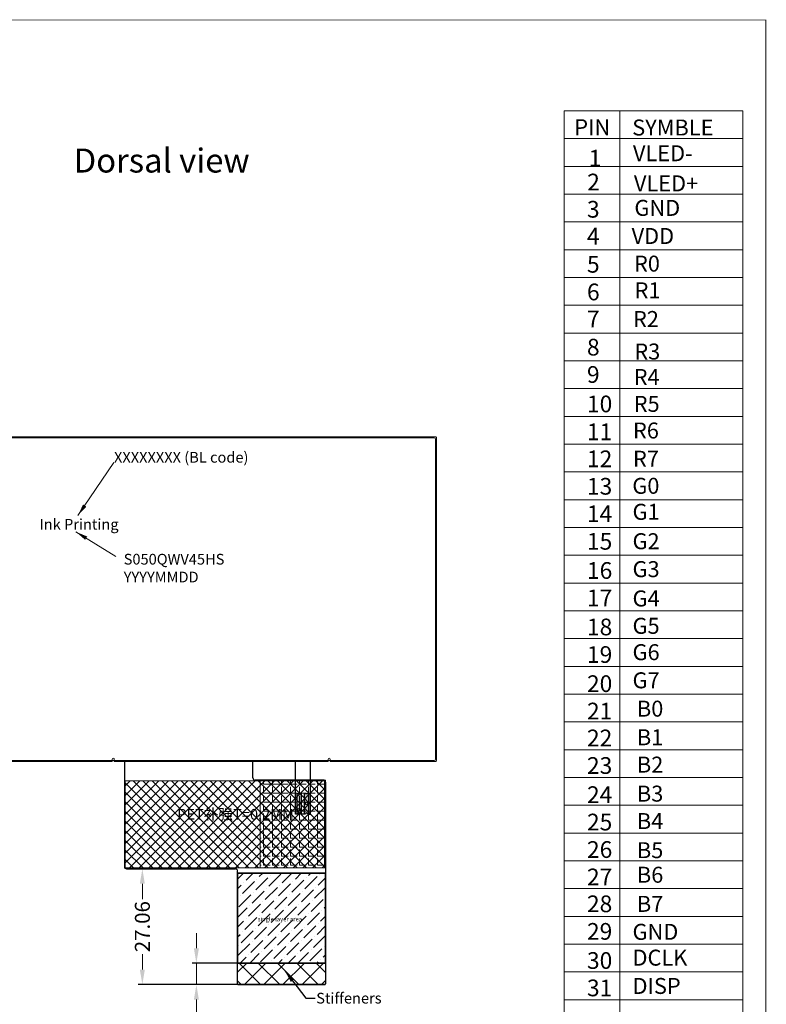
# Model space of a CAD drawing. Units: millimetres. Extents: x 5079 to 5580, y 634 to 981.
# Drawn here: x 5406 to 5580, y 751 to 981 of the extents above; entities that cross this region are included whole.
import ezdxf

# ---------------------------------------------------------------- set-up
doc = ezdxf.new("R2010")
doc.units = ezdxf.units.MM
doc.header["$LTSCALE"] = 0.1
doc.header["$PDMODE"] = 35
doc.linetypes.add('SOLID', pattern=[0])
doc.layers.get('Defpoints').update_dxf_attribs({"lineweight": 13})
for name, color, linetype, lineweight in [('BL', 7, 'Continuous', 9), ('DIM', 3, 'Continuous', 13), ('图框', 7, 'Continuous', 15)]:
    doc.layers.add(name, color=color, linetype=linetype, lineweight=lineweight)
for name, color, linetype in [('FPC', 11, 'Continuous'), ('LAYER10$C$L10', 3, 'SOLID'), ('上铁框', 5, 'Continuous')]:
    doc.layers.add(name, color=color, linetype=linetype)
doc.styles.add('Arial', font='arial.ttf')
doc.styles.get("Standard").update_dxf_attribs({"font": 'arial.ttf', "height": 3.5})
doc.dimstyles.get("Standard").update_dxf_attribs({"dimtxt": 3.2, "dimasz": 2.8, "dimexe": 0.5, "dimexo": 0.1, "dimgap": 0.09, "dimtad": 0, "dimzin": 0, "dimdsep": 46, "dimtxsty": 'Standard', "dimcen": 0.09, "dimclrd": 256, "dimclre": 256, "dimclrt": 256, "dimadec": 0, "dimazin": 0, "dimtfac": 1, "dimtmove": 0, "dimatfit": 3, "dimfxl": 1, "dimtolj": 1, "dimtzin": 0, "dimlwd": -1, "dimlwe": -1, "dimarcsym": 0})
doc.dimstyles.new('STANDARD$0', dxfattribs={"dimtxt": 3.5, "dimasz": 3.5, "dimexe": 1, "dimexo": 0.1, "dimgap": 0.5, "dimtad": 0, "dimzin": 1, "dimdsep": 46, "dimtxsty": 'Standard', "dimcen": 0.09, "dimclrd": 256, "dimclre": 256, "dimclrt": 256, "dimadec": 0, "dimazin": 2, "dimtfac": 1, "dimtmove": 0, "dimatfit": 3, "dimfxl": 1, "dimtolj": 1, "dimlwd": -1, "dimarcsym": 0})

# ---------------------------------------------------------------- blocks, each defined once
blk = doc.blocks.new('A$C0124305E')
at = {"layer": 'DIM', "color": 5, "linetype": 'Continuous', "lineweight": 20}
for p, q in [((119.6, 0), (0, 0)), ((15.765, 0.25), (15.765, 0)), ((18.765, 0.25), (15.765, 0.25)), ((18.765, 0.25), (18.765, 0)), ((58.3, 0.25), (58.3, 0)), ((61.3, 0.25), (58.3, 0.25)), ((61.3, 0.25), (61.3, 0)), ((100.835, 0.25), (100.835, 0)), ((103.835, 0.25), (100.835, 0.25)), ((103.835, 0.25), (103.835, 0)), ((-0.3, -0.3), (-0.3, -75)), ((119.9, -75), (119.9, -0.3)), ((-0.55, -16.705), (-0.3, -16.705)), ((-0.55, -16.705), (-0.55, -19.705)), ((120.15, -16.705), (119.9, -16.705)), ((120.15, -16.705), (120.15, -19.705)), ((-0.55, -19.705), (-0.3, -19.705)), ((120.15, -19.705), (119.9, -19.705)), ((-0.55, -55.595), (-0.3, -55.595)), ((-0.55, -55.595), (-0.55, -58.595)), ((120.15, -55.595), (119.9, -55.595)), ((120.15, -55.595), (120.15, -58.595)), ((-0.55, -58.595), (-0.3, -58.595)), ((120.15, -58.595), (119.9, -58.595)), ((119.6, -75.3), (0, -75.3)), ((19.48, -75.55), (19.48, -75.3)), ((22.48, -75.55), (19.48, -75.55)), ((22.48, -75.55), (22.48, -75.3)), ((38.85, -75.55), (38.85, -75.3)), ((41.85, -75.55), (38.85, -75.55)), ((41.85, -75.55), (41.85, -75.3)), ((97.955, -75.55), (97.955, -75.3)), ((100.955, -75.55), (97.955, -75.55)), ((100.955, -75.55), (100.955, -75.3))]:
    blk.add_line(p, q, dxfattribs=at)
for centre, start, end in [((0, -0.3), 90, 180), ((119.6, -0.3), 0, 90), ((0, -75), 180, 270), ((119.6, -75), 270, 360)]:
    blk.add_arc(centre, 0.3, start, end, dxfattribs=at)
blk = doc.blocks.new('*D20')
at = {"layer": 'Defpoints', "color": 0, "ltscale": 0.1}
for p in [(5463.77, 760.8, 0), (5447.28, 755.8), (5463.77, 755.8, 0)]:
    blk.add_point(p, dxfattribs=at)
at = {"layer": 'DIM', "ltscale": 0.1}
for p, q in [((5447.28, 764.3), (5447.28, 767.8)), ((5447.28, 760.8), (5447.28, 755.8)), ((5447.28, 752.3), (5447.28, 748.8))]:
    blk.add_line(p, q, dxfattribs=at)
at = {"layer": 'DIM', "lineweight": -2, "ltscale": 0.1}
for p, q in [((5463.67, 760.8), (5446.28, 760.8)), ((5463.67, 755.8), (5446.28, 755.8))]:
    blk.add_line(p, q, dxfattribs=at)
at = {"layer": 'DIM', "ltscale": 0.1}
for points in [[(5446.7, 764.3), (5447.87, 764.3), (5447.28, 760.8)], [(5446.7, 752.3), (5447.87, 752.3), (5447.28, 755.8)]]:
    blk.add_solid(points, dxfattribs=at)
at = {"layer": 'DIM', "ltscale": 0.1, "insert": (5447.28, 739), "char_height": 3.5, "attachment_point": 5, "rotation": 90}
blk.add_mtext('\\A1;5.00{\\fArial|b0|i0|c134|p34;%%P}0.5', dxfattribs=at)
blk = doc.blocks.new('*D21')
at = {"layer": 'Defpoints', "color": 0, "ltscale": 0.1}
for p in [(5441.91, 782.86, 0), (5434.68, 755.8), (5453.74, 755.8)]:
    blk.add_point(p, dxfattribs=at)
at = {"layer": 'DIM', "lineweight": -2, "ltscale": 0.1}
for p, q in [((5441.81, 782.86), (5433.68, 782.86)), ((5453.64, 755.8), (5433.68, 755.8))]:
    blk.add_line(p, q, dxfattribs=at)
at = {"layer": 'DIM', "ltscale": 0.1}
for p, q in [((5434.68, 779.36), (5434.68, 775.76)), ((5434.68, 759.3), (5434.68, 762.89))]:
    blk.add_line(p, q, dxfattribs=at)
for points in [[(5434.09, 779.36), (5435.26, 779.36), (5434.68, 782.86)], [(5434.09, 759.3), (5435.26, 759.3), (5434.68, 755.8)]]:
    blk.add_solid(points, dxfattribs=at)
at = {"layer": 'DIM', "ltscale": 0.1, "insert": (5434.68, 769.33), "char_height": 3.5, "attachment_point": 5, "rotation": 90}
blk.add_mtext('\\A1;27.06', dxfattribs=at)

msp = doc.modelspace()

# ---------------------------------------------------------------- hatches: boundary and pattern name
h = msp.add_hatch()
h.set_pattern_fill('ANSI36', color=32, scale=0.5, style=0)
h.paths.add_polyline_path([(5477.402, 781.832), (5456.902, 781.832), (5456.902, 760.797), (5477.402, 760.797)])
h.paths.add_polyline_path([(5461.346, 771.822), (5471.994, 771.822), (5471.994, 770.028), (5461.346, 770.028)], flags=24)
at = {"layer": 'BL'}
h = msp.add_hatch(color=2, dxfattribs=at)
h.set_gradient(color1=(255, 255, 0), color2=(255, 255, 26), one_color=1, tint=0.55)
h.paths.add_polyline_path([(5471.774, 800.401), (5470.774, 800.401), (5470.774, 795.601), (5470.974, 795.601, -1), (5471.574, 795.601), (5471.774, 795.601)])
h.paths.add_polyline_path([(5471.574, 796.601, -1), (5470.974, 796.601, -1)], flags=16)
h.paths.add_polyline_path([(5473.524, 800.401), (5472.524, 800.401), (5472.524, 795.601), (5472.724, 795.601, -1), (5473.324, 795.601), (5473.524, 795.601)])
h.paths.add_polyline_path([(5473.324, 798.101, -1), (5472.724, 798.101, -1)], flags=16)
at = {"layer": 'DIM'}
h = msp.add_hatch(dxfattribs=at)
h.set_pattern_fill('ANSI37', color=0, scale=0.5, style=0)
h.set_pattern_definition([(45, (3320.6718, 472.5593), (-1.122532, 1.122532), []), (135, (3320.6718, 472.5593), (-1.122532, -1.122532), [])])
h.paths.add_polyline_path([(5430.679, 803.356), (5430.679, 783.056), (5477.202, 783.056), (5477.202, 803.356)])
h.paths.add_polyline_path([(5442.183, 797.44), (5456.886, 797.44), (5456.886, 789.135), (5442.183, 789.135)], flags=24)
at = {"layer": 'DIM', "ltscale": 0.1}
h = msp.add_hatch(dxfattribs=at)
h.set_pattern_fill('ANGLE', color=2, scale=0.3, style=0)
h.set_pattern_definition([(0, (0, 0), (0, 2.0955), [1.524, -0.5715]), (90, (0, 0), (-2.0955, 1e-16), [1.524, -0.5715])])
h.paths.add_polyline_path([(5462.171, 803.556), (5477.402, 803.556), (5477.402, 783.056), (5462.171, 783.056)])
at = {"layer": 'FPC'}
h = msp.add_hatch(dxfattribs=at)
h.set_pattern_fill('ANSI37', color=3, style=0)
h.set_pattern_definition([(45, (4216.6082, 299.669), (-2.245064, 2.245064), []), (135, (4216.6082, 299.669), (-2.245064, -2.245064), [])])
h.paths.add_polyline_path([(5477.402, 760.797), (5456.902, 760.797), (5456.902, 755.997, 0.4142136), (5457.102, 755.797), (5477.202, 755.797, 0.4142136), (5477.402, 755.997)])

# ---------------------------------------------------------------- linework, layer by layer
at = {"color": 32}
for p, q in [((5430.479, 807.902, 0), (5430.479, 783.356, 0)), ((5460.479, 804.056, 0), (5460.479, 807.902, 0)), ((5470.399, 795.601, 0), (5470.399, 808.151, 0)), ((5470.399, 795.601, 0), (5470.399, 808.151, 0)), ((5473.899, 795.601, 0), (5473.899, 808.151, 0)), ((5473.899, 795.601, 0), (5473.899, 808.151, 0)), ((5476.902, 803.556, 0), (5460.979, 803.556, 0)), ((5477.402, 803.056, 0), (5477.402, 755.997, 0)), ((5470.974, 795.601, 0), (5470.399, 795.601, 0)), ((5472.724, 795.601, 0), (5471.574, 795.601, 0)), ((5473.324, 795.601, 0), (5473.899, 795.601, 0)), ((5430.979, 782.856, 0), (5456.402, 782.856, 0)), ((5456.902, 755.997, 0), (5456.902, 782.356, 0)), ((5457.102, 755.797, 0), (5477.202, 755.797, 0)), ((5477.202, 755.797, 0), (5457.102, 755.797, 0))]:
    msp.add_line(p, q, dxfattribs=at)
at = {"color": 3}
for p, q in [((5470.774, 795.601, 0), (5470.774, 800.401, 0)), ((5470.774, 800.401, 0), (5471.774, 800.401, 0)), ((5471.774, 795.601, 0), (5471.774, 800.401, 0)), ((5472.524, 795.601, 0), (5472.524, 800.401, 0)), ((5472.524, 800.401, 0), (5473.524, 800.401, 0)), ((5473.524, 795.601, 0), (5473.524, 800.401, 0))]:
    msp.add_line(p, q, dxfattribs=at)
at = {"color": 7, "lineweight": 13, "const_width": 0.186}
msp.add_lwpolyline([(5079.469, 633.985), (5079.469, 980.993), (5580.169, 980.993), (5580.169, 633.985)], close=True, dxfattribs=at)
at = {"color": 32, "elevation": 0}
for points in [[(5460.479, 804.056, 0.4142136), (5460.979, 803.556)], [(5456.902, 755.997, 0.4142136), (5457.102, 755.797), (5477.202, 755.797), (5457.102, 755.797)]]:
    msp.add_lwpolyline(points, format="xyb", dxfattribs=at)
at = {"color": 3, "const_width": 0.16, "elevation": 0}
for points in [[(5471.739, 803.326), (5470.861, 803.326)], [(5471.3, 802.899), (5471.3, 803.765)], [(5473.574, 803.326), (5472.696, 803.326)]]:
    msp.add_lwpolyline(points, dxfattribs=at)
at = {"color": 32, "elevation": 0}
msp.add_lwpolyline([(5456.902, 781.832), (5477.402, 781.832)], dxfattribs=at)
msp.add_lwpolyline([(5477.402, 781.832), (5456.902, 781.832), (5456.902, 760.797), (5477.402, 760.797)], close=True, dxfattribs=at)
at = {"color": 0}
for centre in [(5473.024, 798.101, 0), (5471.274, 796.601, 0)]:
    msp.add_circle(centre, 0.3, dxfattribs=at)
at = {"color": 32}
for centre, radius, start, end in [((5460.979, 804.056, 0), 0.5, 180, 270), ((5476.902, 803.056, 0), 0.5, 0, 90), ((5430.979, 783.356, 0), 0.5, 180, 270), ((5457.102, 755.997, 0), 0.2, 180, 270), ((5457.102, 755.997, 0), 0.2, 180, 270), ((5477.202, 755.997, 0), 0.2, 270, 0), ((5477.202, 755.997, 0), 0.2, 270, 0)]:
    msp.add_arc(centre, radius, start, end, dxfattribs=at)
at = {"color": 0}
for centre in [(5471.274, 795.601, 0), (5473.024, 795.601, 0)]:
    msp.add_arc(centre, 0.3, 0, 180, dxfattribs=at)
at = {"layer": 'DIM', "color": 0, "elevation": 0}
msp.add_lwpolyline([(5430.679, 803.356), (5477.202, 803.356), (5477.202, 783.056), (5430.679, 783.056)], close=True, dxfattribs=at)
at = {"layer": 'DIM', "color": 2, "ltscale": 0.1, "elevation": 0}
msp.add_lwpolyline([(5462.171, 803.556), (5477.402, 803.556), (5477.402, 783.056), (5462.171, 783.056)], close=True, dxfattribs=at)
at = {"layer": 'FPC', "lineweight": 5}
for p, q in [((5477.402, 755.997, 0), (5477.402, 803.056, 0)), ((5456.902, 782.356, 0), (5456.902, 755.997, 0))]:
    msp.add_line(p, q, dxfattribs=at)
at = {"layer": 'FPC', "color": 3, "elevation": 0}
msp.add_lwpolyline([(5477.402, 760.797), (5456.902, 760.797)], close=True, dxfattribs=at)
at = {"layer": 'FPC', "lineweight": 5}
msp.add_arc((5456.402, 782.356, 0), 0.5, 0, 90, dxfattribs=at)
at = {"layer": '上铁框', "color": 234, "linetype": 'Continuous', "lineweight": 20, "elevation": 0}
msp.add_lwpolyline([(5478.509, 808.452), (5478.509, 807.902), (5503.019, 807.902, 0.4142136), (5503.319, 808.202), (5503.319, 883.401, 0.4142136), (5503.019, 883.701), (5382.919, 883.701, 0.4142136), (5382.619, 883.401), (5382.619, 808.202, 0.4142136), (5382.919, 807.902), (5427.634, 807.902), (5427.634, 808.452, -1), (5428.134, 808.452), (5428.134, 807.902), (5478.009, 807.902), (5478.009, 808.452, -1)], format="xyb", close=True, dxfattribs=at)
at = {"layer": '图框', "color": 7, "linetype": 'ByBlock', "lineweight": 15}
for p, q in [((5533.097, 959.805), (5533.097, 693.906)), ((5533.097, 959.805), (5574.783, 959.805)), ((5546.102, 959.818), (5546.102, 693.906)), ((5574.783, 959.818), (5574.783, 693.906)), ((5533.097, 953.32), (5574.783, 953.32)), ((5533.097, 946.834), (5574.783, 946.834)), ((5533.097, 940.349), (5574.783, 940.349)), ((5533.097, 933.864), (5574.783, 933.864)), ((5533.097, 927.378), (5574.783, 927.378)), ((5533.097, 920.893), (5574.783, 920.893)), ((5533.097, 914.408), (5574.783, 914.408)), ((5533.097, 907.922), (5574.783, 907.922)), ((5533.097, 901.437), (5574.783, 901.437)), ((5533.097, 894.952), (5574.783, 894.952)), ((5533.097, 888.466), (5574.783, 888.466)), ((5533.097, 881.981), (5574.783, 881.981)), ((5533.097, 875.496), (5574.783, 875.496)), ((5533.097, 869.01), (5574.783, 869.01)), ((5533.097, 862.525), (5574.783, 862.525)), ((5533.097, 856.04), (5574.783, 856.04)), ((5533.097, 849.554), (5574.783, 849.554)), ((5533.097, 843.069), (5574.783, 843.069)), ((5533.097, 836.584), (5574.783, 836.584)), ((5533.097, 830.098), (5574.783, 830.098)), ((5533.097, 823.613), (5574.783, 823.613)), ((5533.097, 817.128), (5574.783, 817.128)), ((5533.097, 810.642), (5574.783, 810.642)), ((5533.097, 804.157), (5574.783, 804.157)), ((5533.097, 797.672), (5574.783, 797.672)), ((5533.097, 791.186), (5574.783, 791.186)), ((5533.097, 784.701), (5574.783, 784.701)), ((5533.097, 778.216), (5574.783, 778.216)), ((5533.097, 771.73), (5574.783, 771.73)), ((5533.097, 765.245), (5574.783, 765.245)), ((5533.097, 758.76), (5574.783, 758.76)), ((5533.097, 752.274), (5574.783, 752.274))]:
    msp.add_line(p, q, dxfattribs=at)

# ---------------------------------------------------------------- block references
at = {"layer": 'BL', "color": 3}
msp.add_blockref('A$C0124305E', (5383.169, 883.451, 0), dxfattribs=at)

# ---------------------------------------------------------------- texts
at = {"color": 32, "insert": (5461.596, 771.572), "char_height": 1, "width": 16.78327, "attachment_point": 1}
msp.add_mtext('single layer area', dxfattribs=at)
at = {"layer": 'DIM', "insert": (5418.658, 951), "char_height": 5.6, "width": 54.34554, "attachment_point": 1, "style": 'Arial'}
msp.add_mtext('Dorsal{\\fArial|b0|i0|c134|p34; }view', dxfattribs=at)
at = {"layer": 'DIM', "color": 0, "ltscale": 0.5, "char_height": 2.5, "width": 58.75095, "attachment_point": 1, "style": 'Arial'}
for s, insert in [('XXXXXXXX (BL code)', (5428.06, 880.165)), ('Ink Printing', (5410.675, 864.527)), ('S050QWV45HS\\PYYYYMMDD', (5430.323, 856.374))]:
    msp.add_mtext(s, dxfattribs=dict(at, insert=insert))
at = {"layer": 'DIM', "color": 0, "ltscale": 0.5, "insert": (5475.244, 753.884), "char_height": 2.5, "width": 51.64532, "attachment_point": 1}
msp.add_mtext('{\\Fromant|c0;Stiffeners}', dxfattribs=at)
at = {"layer": 'FPC', "insert": (5442.808, 796.815, 0), "char_height": 2.5, "width": 17.59815, "attachment_point": 1}
msp.add_mtext('PET{\\fSimSun|b0|i0|c134|p2;补强T=0.2MM}', dxfattribs=at)
at = {"layer": '图框', "color": 7, "linetype": 'ByBlock', "lineweight": 15, "char_height": 3.7268, "attachment_point": 1}
for s, insert, width in [('PIN', (5535.46, 957.842), 39.68199), ('SYMBLE', (5548.98, 957.777), 39.68199), ('VLED-', (5549.143, 951.77), 39.68199), ('VLED+', (5549.369, 944.735), 37.34164), ('GND', (5549.492, 939.01), 12.11954), ('VDD', (5548.835, 932.446), 12.11954), ('R0', (5549.388, 925.994), 12.11954), ('R1', (5549.532, 919.761), 12.11954), ('R2', (5549.153, 913.064), 12.11954), ('R3', (5549.468, 905.475), 12.11954), ('R4', (5549.318, 899.539), 12.11954), ('R5', (5549.327, 893.253), 12.11954), ('R6', (5549.151, 887.038), 12.11954), ('R7', (5549.151, 880.448), 12.11954), ('G0', (5548.999, 874.121), 12.11954), ('G1', (5549.052, 868.051), 12.11954), ('G2', (5549.052, 861.182), 12.11954), ('G3', (5549.052, 854.666), 12.11954), ('G4', (5549.052, 847.828), 12.11954), ('G5', (5549.052, 841.435), 12.11954), ('G6', (5549.052, 835.276), 12.11954), ('G7', (5549.052, 828.71), 12.11954), ('B0', (5550.074, 822.092), 12.11954), ('B1', (5550.074, 815.409), 12.11954), ('B2', (5550.074, 809.025), 12.11954), ('B3', (5550.074, 802.25), 12.11954), ('B4', (5550.074, 795.846), 12.11954), ('B5', (5550.074, 789.049), 12.11954), ('B6', (5550.074, 783.313), 12.11954), ('B7', (5550.074, 776.517), 12.11954), ('GND', (5549.052, 769.984), 20.95917), ('DCLK', (5549.052, 763.957), 20.95917), ('DISP', (5549.052, 757.352), 20.95917)]:
    msp.add_mtext(s, dxfattribs=dict(at, insert=insert, width=width))
at = {"layer": '图框', "color": 7, "linetype": 'ByBlock', "lineweight": 15, "width": 39.68199, "attachment_point": 1, "style": 'Arial'}
for s, insert, char_height in [('1', (5538.824, 950.703), 3.901), ('2', (5538.471, 945.13), 3.901), ('3', (5538.42, 938.77), 3.901), ('4', (5538.42, 932.491), 3.901), ('5', (5538.42, 925.924), 3.901), ('6', (5538.42, 919.472), 3.901), ('7', (5538.42, 913.165), 3.901), ('8', (5538.42, 906.58), 3.901), ('9', (5538.42, 900.204), 3.901), ('10', (5538.42, 893.328), 3.9006), ('11', (5538.42, 886.814), 3.9006), ('12', (5538.42, 880.507), 3.9006), ('13', (5538.42, 874.093), 3.9006), ('14', (5538.42, 867.679), 3.9006), ('15', (5538.42, 861.242), 3.9006), ('16', (5538.42, 854.437), 3.9006), ('17', (5538.42, 848.041), 3.9006), ('18', (5538.42, 841.254), 3.9006), ('19', (5538.42, 834.817), 3.9006), ('20', (5538.42, 828.013), 3.9006), ('21', (5538.42, 821.616), 3.9006), ('22', (5538.42, 815.34), 3.9006), ('23', (5538.42, 808.903), 3.9006), ('24', (5538.42, 802.099), 3.9006), ('25', (5538.42, 795.702), 3.9006), ('26', (5538.42, 789.288), 3.9006), ('27', (5538.42, 782.891), 3.9006), ('28', (5538.42, 776.615), 3.9006), ('29', (5538.42, 770.178), 3.9006), ('30', (5538.42, 763.374), 3.9006), ('31', (5538.42, 756.977), 3.9006)]:
    msp.add_mtext(s, dxfattribs=dict(at, insert=insert, char_height=char_height))

# ---------------------------------------------------------------- dimensions: what is measured, and where the dimension line sits
at = {"layer": 'DIM', "ltscale": 0.1}
dim = msp.add_linear_dim(base=(5434.677, 755.797), p1=(5441.908, 782.856, 0), p2=(5453.741, 755.797), angle=90, dimstyle='STANDARD$0', dxfattribs=at)
dim.commit()
dim.dimension.update_dxf_attribs({"geometry": '*D21', "text_midpoint": (5434.677, 769.326)})
dim = msp.add_linear_dim(base=(5447.284, 755.797), p1=(5463.765, 760.797, 0), p2=(5463.765, 755.797, 0), angle=90, text='<>{\\fArial|b0|i0|c134|p34;%%P}0.5', dimstyle='STANDARD$0', dxfattribs=at)
dim.commit()
dim.dimension.update_dxf_attribs({"geometry": '*D20', "text_midpoint": (5447.284, 738.997)})

# ---------------------------------------------------------------- leaders
at = {"layer": 'DIM', "color": 1, "ltscale": 0.5}
for points in [[(5419.647, 865.332), (5428.06, 877.704)], [(5419.184, 861.497), (5428.479, 855.785)]]:
    msp.add_leader(points, dimstyle='Standard', dxfattribs=at)
at = {"layer": 'LAYER10$C$L10', "ltscale": 0.5}
msp.add_leader([(5467.978, 758.917), (5472.847, 752.629), (5475.019, 752.629)], dimstyle='Standard', override={"dimgap": 0.7, "dimtad": 0, "dimfxl": 1.25, "dimarcsym": 1}, dxfattribs=at)

doc.saveas('drawing.dxf')
